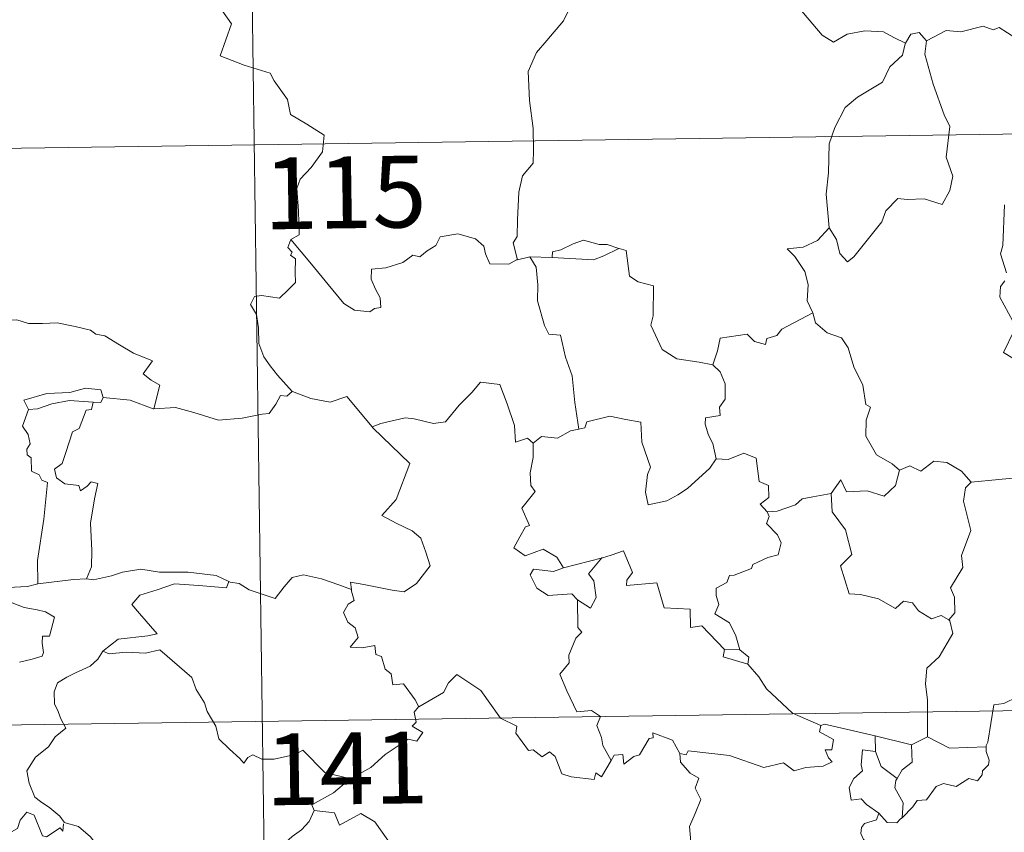
# Model space of a CAD drawing. Units: metres. Extents: x 597033 to 601530, y 687280 to 690313.
# Drawn here: x 597460 to 597563, y 689388 to 689473 of the extents above; entities that cross this region are included whole.
import ezdxf
from ezdxf.enums import TextEntityAlignment as Align

# ---------------------------------------------------------------- set-up
doc = ezdxf.new("R2010")
doc.units = ezdxf.units.M
doc.header["$MEASUREMENT"] = 0
doc.layers.add('Carátula', color=7, linetype='Continuous', lineweight=0)
doc.styles.add('Style-font002', font='font002.shx')

msp = doc.modelspace()

# ---------------------------------------------------------------- linework, layer by layer
at = {"layer": 'Carátula', "color": 7, "linetype": 'Continuous', "lineweight": 0}
for p, q in [((597482.93, 689580.251), (597486.358, 689339.343)), ((597482.93, 689580.251), (597486.358, 689339.343)), ((597308.099, 689457.289), (597837.733, 689464.82)), ((597308.099, 689457.289), (597837.733, 689464.82)), ((597308.955, 689397.061), (597838.586, 689404.596)), ((597308.955, 689397.061), (597838.586, 689404.596))]:
    msp.add_line(p, q, dxfattribs=at)
at = {"layer": 'Carátula', "color": 7, "linetype": 'Continuous', "lineweight": 0, "flags": 128}
for points in [[(597480.098, 689475.578), (597482.271, 689472.461), (597481.098, 689469.11), (597483.619, 689468.115), (597486.317, 689467.294), (597486.726, 689466.485), (597488.122, 689464.539), (597488.435, 689462.961), (597490.155, 689461.974), (597491.969, 689460.829), (597491.776, 689459.078), (597490.597, 689457.446), (597489.452, 689456.227), (597489.12, 689455.234), (597489.262, 689452.898), (597489.337, 689450.405), (597488.494, 689449.907)], [(597480.098, 689475.578), (597482.271, 689472.461), (597481.098, 689469.11), (597483.619, 689468.115), (597486.317, 689467.294), (597486.726, 689466.485), (597488.122, 689464.539), (597488.435, 689462.961), (597490.155, 689461.974), (597491.969, 689460.829), (597491.776, 689459.078), (597490.597, 689457.446), (597489.452, 689456.227), (597489.12, 689455.234), (597489.262, 689452.898), (597489.337, 689450.405), (597488.494, 689449.907)], [(597519.142, 689474.891), (597517.464, 689473.777), (597516.97, 689472.752), (597515.237, 689470.699), (597514.149, 689469.456), (597513.277, 689467.477), (597513.4, 689464.43), (597513.79, 689461.502), (597513.84, 689459.272), (597513.787, 689457.905), (597512.682, 689456.575), (597512.308, 689454.87), (597512.163, 689451.964), (597512.116, 689450.235), (597511.713, 689449.567), (597512.156, 689447.799)], [(597519.142, 689474.891), (597517.464, 689473.777), (597516.97, 689472.752), (597515.237, 689470.699), (597514.149, 689469.456), (597513.277, 689467.477), (597513.4, 689464.43), (597513.79, 689461.502), (597513.84, 689459.272), (597513.787, 689457.905), (597512.682, 689456.575), (597512.308, 689454.87), (597512.163, 689451.964), (597512.116, 689450.235), (597511.713, 689449.567), (597512.156, 689447.799)], [(597552.705, 689470.434), (597551.463, 689471), (597550.398, 689471.619), (597548.452, 689471.724), (597546.581, 689471.373), (597545.159, 689470.535), (597543.986, 689471.274), (597541.065, 689474.717), (597540.97, 689474.759)], [(597552.705, 689470.434), (597551.463, 689471), (597550.398, 689471.619), (597548.452, 689471.724), (597546.581, 689471.373), (597545.159, 689470.535), (597543.986, 689471.274), (597541.065, 689474.717), (597540.97, 689474.759)], [(597565.097, 689470.398), (597562.479, 689472.049), (597561.856, 689471.814), (597560.796, 689472.201), (597558.483, 689471.602), (597556.925, 689471.748), (597554.886, 689470.655)], [(597565.097, 689470.398), (597562.479, 689472.049), (597561.856, 689471.814), (597560.796, 689472.201), (597558.483, 689471.602), (597556.925, 689471.748), (597554.886, 689470.655)], [(597554.886, 689470.655), (597554.119, 689471.556), (597553.262, 689471.372), (597552.705, 689470.434)], [(597554.886, 689470.655), (597554.119, 689471.556), (597553.262, 689471.372), (597552.705, 689470.434)], [(597552.705, 689470.434), (597552.656, 689470.341), (597552.39, 689469.187), (597551.04, 689467.964), (597550.278, 689466.359), (597547.675, 689464.776), (597546.378, 689463.709), (597545.303, 689461.61), (597544.703, 689459.925), (597544.655, 689456.886), (597544.414, 689454.658), (597544.724, 689451.146)], [(597552.705, 689470.434), (597552.656, 689470.341), (597552.39, 689469.187), (597551.04, 689467.964), (597550.278, 689466.359), (597547.675, 689464.776), (597546.378, 689463.709), (597545.303, 689461.61), (597544.703, 689459.925), (597544.655, 689456.886), (597544.414, 689454.658), (597544.724, 689451.146)], [(597554.886, 689470.655), (597554.715, 689469.276), (597555.592, 689466.145), (597556.714, 689462.924), (597557.315, 689461.711), (597556.941, 689458.503), (597557.651, 689456.517), (597557.322, 689455.044), (597556.505, 689453.582), (597554.648, 689454.176), (597552.849, 689454.11), (597551.896, 689454.195), (597550.642, 689452.921), (597550.214, 689451.749), (597548.679, 689449.827), (597547.302, 689448.091), (597546.645, 689447.585), (597545.823, 689448.44), (597545.464, 689449.927), (597544.724, 689451.146)], [(597554.886, 689470.655), (597554.715, 689469.276), (597555.592, 689466.145), (597556.714, 689462.924), (597557.315, 689461.711), (597556.941, 689458.503), (597557.651, 689456.517), (597557.322, 689455.044), (597556.505, 689453.582), (597554.648, 689454.176), (597552.849, 689454.11), (597551.896, 689454.195), (597550.642, 689452.921), (597550.214, 689451.749), (597548.679, 689449.827), (597547.302, 689448.091), (597546.645, 689447.585), (597545.823, 689448.44), (597545.464, 689449.927), (597544.724, 689451.146)], [(597563.251, 689446.437), (597562.627, 689448.417), (597562.851, 689449.28), (597563.036, 689453.527)], [(597563.251, 689446.437), (597562.627, 689448.417), (597562.851, 689449.28), (597563.036, 689453.527)], [(597544.724, 689451.146), (597543.483, 689449.799), (597541.997, 689449.123), (597540.333, 689448.94), (597541.129, 689448.141), (597542.171, 689446.57), (597542.518, 689445.219), (597542.404, 689443.521), (597542.981, 689442.337), (597543.009, 689442.239)], [(597544.724, 689451.146), (597543.483, 689449.799), (597541.997, 689449.123), (597540.333, 689448.94), (597541.129, 689448.141), (597542.171, 689446.57), (597542.518, 689445.219), (597542.404, 689443.521), (597542.981, 689442.337), (597543.009, 689442.239)], [(597512.156, 689447.799), (597512.045, 689447.778), (597511.257, 689447.352), (597509.27, 689447.38), (597508.81, 689448.408), (597508.624, 689449.233), (597507.767, 689449.983), (597505.923, 689450.521), (597504.068, 689450.19), (597503.609, 689449.272), (597502.714, 689448.729), (597501.967, 689448.114), (597501.227, 689448.27), (597500.164, 689447.501), (597498.385, 689446.937), (597496.889, 689446.806), (597496.884, 689445.76), (597497.337, 689444.726), (597497.8, 689443.817), (597497.864, 689442.805), (597497.234, 689442.696), (597496.726, 689442.345), (597495.142, 689442.539), (597494.027, 689443.241), (597492.381, 689445.198), (597490.621, 689447.337), (597488.494, 689449.907)], [(597512.156, 689447.799), (597512.045, 689447.778), (597511.257, 689447.352), (597509.27, 689447.38), (597508.81, 689448.408), (597508.624, 689449.233), (597507.767, 689449.983), (597505.923, 689450.521), (597504.068, 689450.19), (597503.609, 689449.272), (597502.714, 689448.729), (597501.967, 689448.114), (597501.227, 689448.27), (597500.164, 689447.501), (597498.385, 689446.937), (597496.889, 689446.806), (597496.884, 689445.76), (597497.337, 689444.726), (597497.8, 689443.817), (597497.864, 689442.805), (597497.234, 689442.696), (597496.726, 689442.345), (597495.142, 689442.539), (597494.027, 689443.241), (597492.381, 689445.198), (597490.621, 689447.337), (597488.494, 689449.907)], [(597488.494, 689449.907), (597488.166, 689449.09), (597488.609, 689448.582), (597488.426, 689448.262), (597488.979, 689447.882), (597488.945, 689446.477), (597488.974, 689445.405), (597488.205, 689444.666), (597487.293, 689443.801), (597485.429, 689444.051), (597484.689, 689443.942), (597484.26, 689443.114), (597484.877, 689442.075), (597485.105, 689440.702), (597485.136, 689439.052), (597485.652, 689437.655), (597486.331, 689436.729), (597487.092, 689435.734), (597488.628, 689434.031)], [(597488.494, 689449.907), (597488.166, 689449.09), (597488.609, 689448.582), (597488.426, 689448.262), (597488.979, 689447.882), (597488.945, 689446.477), (597488.974, 689445.405), (597488.205, 689444.666), (597487.293, 689443.801), (597485.429, 689444.051), (597484.689, 689443.942), (597484.26, 689443.114), (597484.877, 689442.075), (597485.105, 689440.702), (597485.136, 689439.052), (597485.652, 689437.655), (597486.331, 689436.729), (597487.092, 689435.734), (597488.628, 689434.031)], [(597522.747, 689448.966), (597521.531, 689449.391), (597520.673, 689449.382), (597519.052, 689449.841), (597517.959, 689449.464), (597516.67, 689448.849), (597515.825, 689448.639), (597515.776, 689448.029)], [(597522.747, 689448.966), (597521.531, 689449.391), (597520.673, 689449.382), (597519.052, 689449.841), (597517.959, 689449.464), (597516.67, 689448.849), (597515.825, 689448.639), (597515.776, 689448.029)], [(597513.444, 689448.103), (597512.156, 689447.799)], [(597513.444, 689448.103), (597512.156, 689447.799)], [(597515.776, 689448.029), (597513.444, 689448.103)], [(597513.444, 689448.103), (597514.12, 689447.007), (597514.286, 689445.161), (597514.244, 689443.516), (597514.972, 689440.946), (597515.437, 689440.015), (597516.661, 689439.91), (597517.172, 689437.623), (597517.881, 689435.685), (597518.145, 689432.901), (597518.551, 689430.088)], [(597515.776, 689448.029), (597513.444, 689448.103)], [(597513.444, 689448.103), (597514.12, 689447.007), (597514.286, 689445.161), (597514.244, 689443.516), (597514.972, 689440.946), (597515.437, 689440.015), (597516.661, 689439.91), (597517.172, 689437.623), (597517.881, 689435.685), (597518.145, 689432.901), (597518.551, 689430.088)], [(597515.776, 689448.029), (597520.089, 689447.788), (597521.176, 689448.193), (597522.747, 689448.966)], [(597515.776, 689448.029), (597520.089, 689447.788), (597521.176, 689448.193), (597522.747, 689448.966)], [(597532.565, 689436.824), (597531.135, 689437.092), (597528.81, 689437.431), (597527.283, 689438.417), (597526.071, 689440.962), (597526.345, 689441.93), (597526.347, 689445.079), (597524.757, 689445.48), (597523.842, 689446.069), (597523.512, 689448.765), (597522.765, 689448.958), (597522.747, 689448.966)], [(597532.565, 689436.824), (597531.135, 689437.092), (597528.81, 689437.431), (597527.283, 689438.417), (597526.071, 689440.962), (597526.345, 689441.93), (597526.347, 689445.079), (597524.757, 689445.48), (597523.842, 689446.069), (597523.512, 689448.765), (597522.765, 689448.958), (597522.747, 689448.966)], [(597563.905, 689441.37), (597562.561, 689443.897), (597562.623, 689445.002), (597563.061, 689445.599)], [(597563.905, 689441.37), (597562.561, 689443.897), (597562.623, 689445.002), (597563.061, 689445.599)], [(597543.009, 689442.239), (597539.758, 689440.545), (597539.25, 689439.888), (597538.202, 689439.575), (597538.061, 689438.927), (597536.932, 689439.262), (597536.163, 689440.03), (597533.343, 689439.617), (597533.046, 689438.287), (597532.565, 689436.824)], [(597543.009, 689442.239), (597539.758, 689440.545), (597539.25, 689439.888), (597538.202, 689439.575), (597538.061, 689438.927), (597536.932, 689439.262), (597536.163, 689440.03), (597533.343, 689439.617), (597533.046, 689438.287), (597532.565, 689436.824)], [(597543.009, 689442.239), (597543.291, 689441.203), (597544.494, 689440.162), (597545.994, 689439.637), (597546.717, 689438.59), (597547.307, 689436.614), (597548.236, 689434.699), (597548.555, 689432.659), (597549.049, 689432.4), (597548.572, 689431.047), (597548.56, 689429.375), (597549.66, 689427.428), (597551.294, 689426.467), (597552.067, 689425.822)], [(597543.009, 689442.239), (597543.291, 689441.203), (597544.494, 689440.162), (597545.994, 689439.637), (597546.717, 689438.59), (597547.307, 689436.614), (597548.236, 689434.699), (597548.555, 689432.659), (597549.049, 689432.4), (597548.572, 689431.047), (597548.56, 689429.375), (597549.66, 689427.428), (597551.294, 689426.467), (597552.067, 689425.822)], [(597457.012, 689441), (597458.115, 689441.5), (597459.861, 689441.517), (597461.072, 689441.128), (597462.542, 689441.147), (597464.067, 689441.199), (597465.941, 689440.819), (597467.562, 689440.448), (597468.091, 689440.024), (597469.033, 689439.851), (597470.574, 689438.925), (597472.045, 689438.024), (597474.011, 689437.23), (597473.056, 689435.862), (597473.902, 689435.21), (597474.801, 689434.691), (597474.156, 689432.235)], [(597457.012, 689441), (597458.115, 689441.5), (597459.861, 689441.517), (597461.072, 689441.128), (597462.542, 689441.147), (597464.067, 689441.199), (597465.941, 689440.819), (597467.562, 689440.448), (597468.091, 689440.024), (597469.033, 689439.851), (597470.574, 689438.925), (597472.045, 689438.024), (597474.011, 689437.23), (597473.056, 689435.862), (597473.902, 689435.21), (597474.801, 689434.691), (597474.156, 689432.235)], [(597563.916, 689437.526), (597562.929, 689438.12), (597563.998, 689440.349)], [(597563.916, 689437.526), (597562.929, 689438.12), (597563.998, 689440.349)], [(597532.565, 689436.824), (597533.331, 689436.089), (597533.863, 689434.818), (597533.866, 689433.218), (597533.258, 689432.402), (597533.332, 689431.529), (597531.785, 689431.271), (597531.749, 689430.612), (597532.099, 689429.477), (597532.573, 689428.611), (597532.908, 689426.99)], [(597532.565, 689436.824), (597533.331, 689436.089), (597533.863, 689434.818), (597533.866, 689433.218), (597533.258, 689432.402), (597533.332, 689431.529), (597531.785, 689431.271), (597531.749, 689430.612), (597532.099, 689429.477), (597532.573, 689428.611), (597532.908, 689426.99)], [(597497.057, 689430.235), (597496.963, 689430.329), (597497.872, 689430.682), (597500.418, 689431.291), (597501.358, 689431.184), (597503.373, 689430.684), (597504.642, 689430.869), (597506.062, 689432.599), (597507.377, 689433.916), (597508.274, 689435.009), (597510.296, 689434.757), (597511.071, 689432.738), (597511.839, 689430.475), (597511.932, 689428.726), (597513.204, 689429.15), (597513.809, 689428.645)], [(597497.057, 689430.235), (597496.963, 689430.329), (597497.872, 689430.682), (597500.418, 689431.291), (597501.358, 689431.184), (597503.373, 689430.684), (597504.642, 689430.869), (597506.062, 689432.599), (597507.377, 689433.916), (597508.274, 689435.009), (597510.296, 689434.757), (597511.071, 689432.738), (597511.839, 689430.475), (597511.932, 689428.726), (597513.204, 689429.15), (597513.809, 689428.645)], [(597468.867, 689433.414), (597468.625, 689434.205), (597467.027, 689434.382), (597465.397, 689433.941), (597462.978, 689433.814), (597460.594, 689433.123), (597461.08, 689432.157)], [(597468.867, 689433.414), (597468.625, 689434.205), (597467.027, 689434.382), (597465.397, 689433.941), (597462.978, 689433.814), (597460.594, 689433.123), (597461.08, 689432.157)], [(597488.628, 689434.031), (597488.061, 689433.551), (597487.414, 689433.612), (597486.924, 689432.715), (597486.198, 689431.724), (597485.495, 689431.656), (597483.385, 689431.25), (597480.913, 689431.053), (597478.346, 689431.851), (597476.43, 689432.37), (597474.156, 689432.235)], [(597488.628, 689434.031), (597488.061, 689433.551), (597487.414, 689433.612), (597486.924, 689432.715), (597486.198, 689431.724), (597485.495, 689431.656), (597483.385, 689431.25), (597480.913, 689431.053), (597478.346, 689431.851), (597476.43, 689432.37), (597474.156, 689432.235)], [(597488.628, 689434.031), (597488.642, 689434.019), (597490.552, 689433.316), (597492.582, 689432.909), (597494.31, 689433.494), (597496.963, 689430.329)], [(597488.628, 689434.031), (597488.642, 689434.019), (597490.552, 689433.316), (597492.582, 689432.909), (597494.31, 689433.494), (597496.963, 689430.329)], [(597461.08, 689432.157), (597462.003, 689432.214), (597463.526, 689432.728), (597465.343, 689433.086), (597467.818, 689432.913)], [(597461.08, 689432.157), (597462.003, 689432.214), (597463.526, 689432.728), (597465.343, 689433.086), (597467.818, 689432.913)], [(597467.818, 689432.913), (597467.641, 689432.137), (597467.085, 689432.081), (597466.366, 689430.176), (597465.68, 689429.808), (597464.96, 689427.654), (597464.573, 689426.498), (597463.791, 689425.925), (597463.983, 689425.028), (597464.881, 689424.383), (597466.345, 689424.199), (597466.509, 689423.672), (597467.214, 689424.132), (597467.614, 689424.611), (597468.312, 689424.425), (597467.953, 689422.828), (597467.549, 689420.294), (597467.702, 689417.412), (597467.64, 689415.711), (597467.128, 689414.464)], [(597467.818, 689432.913), (597467.641, 689432.137), (597467.085, 689432.081), (597466.366, 689430.176), (597465.68, 689429.808), (597464.96, 689427.654), (597464.573, 689426.498), (597463.791, 689425.925), (597463.983, 689425.028), (597464.881, 689424.383), (597466.345, 689424.199), (597466.509, 689423.672), (597467.214, 689424.132), (597467.614, 689424.611), (597468.312, 689424.425), (597467.953, 689422.828), (597467.549, 689420.294), (597467.702, 689417.412), (597467.64, 689415.711), (597467.128, 689414.464)], [(597468.867, 689433.414), (597468.644, 689432.871), (597467.818, 689432.913)], [(597468.867, 689433.414), (597468.644, 689432.871), (597467.818, 689432.913)], [(597474.156, 689432.235), (597474.106, 689432.229), (597471.687, 689433.122), (597468.867, 689433.414)], [(597474.156, 689432.235), (597474.106, 689432.229), (597471.687, 689433.122), (597468.867, 689433.414)], [(597461.08, 689432.157), (597460.441, 689430.402), (597461.029, 689429.536), (597461.231, 689428.561), (597460.881, 689428.012), (597460.941, 689427.409), (597461.358, 689427.093), (597461.392, 689425.695), (597462.201, 689425.323), (597462.461, 689424.77), (597463.058, 689424.539), (597462.663, 689420.713), (597462.01, 689416.365), (597462.039, 689413.923)], [(597461.08, 689432.157), (597460.441, 689430.402), (597461.029, 689429.536), (597461.231, 689428.561), (597460.881, 689428.012), (597460.941, 689427.409), (597461.358, 689427.093), (597461.392, 689425.695), (597462.201, 689425.323), (597462.461, 689424.77), (597463.058, 689424.539), (597462.663, 689420.713), (597462.01, 689416.365), (597462.039, 689413.923)], [(597532.908, 689426.99), (597532.236, 689426.012), (597529.906, 689423.897), (597528.899, 689423.245), (597527.75, 689422.624), (597525.79, 689422.176), (597525.517, 689423.525), (597525.735, 689425.36), (597526.06, 689426.135), (597525.135, 689428.738), (597525.049, 689430.829), (597523.463, 689431.102), (597521.806, 689431.461), (597519.406, 689430.872), (597519.199, 689430.235), (597518.551, 689430.088)], [(597532.908, 689426.99), (597532.236, 689426.012), (597529.906, 689423.897), (597528.899, 689423.245), (597527.75, 689422.624), (597525.79, 689422.176), (597525.517, 689423.525), (597525.735, 689425.36), (597526.06, 689426.135), (597525.135, 689428.738), (597525.049, 689430.829), (597523.463, 689431.102), (597521.806, 689431.461), (597519.406, 689430.872), (597519.199, 689430.235), (597518.551, 689430.088)], [(597494.799, 689413.347), (597494.723, 689414.13), (597496.109, 689413.874), (597499.046, 689413.293), (597500.304, 689413.113), (597501.6, 689413.99), (597503.038, 689415.808), (597502.588, 689417.244), (597502.071, 689418.713), (597501.144, 689419.492), (597499.486, 689420.282), (597497.995, 689421.071), (597499.486, 689422.736), (597500.908, 689426.527), (597497.057, 689430.235)], [(597494.799, 689413.347), (597494.723, 689414.13), (597496.109, 689413.874), (597499.046, 689413.293), (597500.304, 689413.113), (597501.6, 689413.99), (597503.038, 689415.808), (597502.588, 689417.244), (597502.071, 689418.713), (597501.144, 689419.492), (597499.486, 689420.282), (597497.995, 689421.071), (597499.486, 689422.736), (597500.908, 689426.527), (597497.057, 689430.235)], [(597518.551, 689430.088), (597517.703, 689429.914), (597516.346, 689429.149), (597514.677, 689429.325), (597513.809, 689428.645)], [(597518.551, 689430.088), (597517.703, 689429.914), (597516.346, 689429.149), (597514.677, 689429.325), (597513.809, 689428.645)], [(597513.809, 689428.645), (597513.808, 689427.133), (597513.479, 689425.53), (597513.562, 689424.225), (597513.985, 689423.569), (597512.622, 689421.841), (597513.402, 689420.018), (597513.001, 689419.894), (597512.394, 689418.834), (597511.764, 689417.706), (597512.957, 689416.849), (597514.833, 689417.562), (597516.252, 689416.74), (597516.947, 689415.608)], [(597513.809, 689428.645), (597513.808, 689427.133), (597513.479, 689425.53), (597513.562, 689424.225), (597513.985, 689423.569), (597512.622, 689421.841), (597513.402, 689420.018), (597513.001, 689419.894), (597512.394, 689418.834), (597511.764, 689417.706), (597512.957, 689416.849), (597514.833, 689417.562), (597516.252, 689416.74), (597516.947, 689415.608)], [(597532.908, 689426.99), (597532.913, 689426.982), (597534.181, 689426.93), (597535.79, 689427.585), (597537.104, 689427.052), (597537.403, 689424.618), (597538.36, 689424.217), (597538.412, 689422.954), (597537.51, 689422.271), (597538.236, 689421.455)], [(597532.908, 689426.99), (597532.913, 689426.982), (597534.181, 689426.93), (597535.79, 689427.585), (597537.104, 689427.052), (597537.403, 689424.618), (597538.36, 689424.217), (597538.412, 689422.954), (597537.51, 689422.271), (597538.236, 689421.455)], [(597552.067, 689425.822), (597553.127, 689426.265), (597554.275, 689425.698), (597555.65, 689426.753), (597557.02, 689426.603), (597558.545, 689425.702), (597559.548, 689424.565)], [(597552.067, 689425.822), (597553.127, 689426.265), (597554.275, 689425.698), (597555.65, 689426.753), (597557.02, 689426.603), (597558.545, 689425.702), (597559.548, 689424.565)], [(597544.913, 689423.392), (597545.945, 689424.805), (597546.537, 689423.563), (597548.677, 689423.672), (597550.447, 689423.113), (597551.638, 689424.2), (597552.067, 689425.822)], [(597544.913, 689423.392), (597545.945, 689424.805), (597546.537, 689423.563), (597548.677, 689423.672), (597550.447, 689423.113), (597551.638, 689424.2), (597552.067, 689425.822)], [(597559.548, 689424.565), (597558.946, 689423.98), (597558.758, 689422.563), (597559.529, 689419.528), (597558.543, 689416.889), (597558.67, 689415.641), (597557.406, 689413.535), (597557.824, 689412.547), (597557.855, 689410.917), (597557.204, 689410.162)], [(597559.548, 689424.565), (597558.946, 689423.98), (597558.758, 689422.563), (597559.529, 689419.528), (597558.543, 689416.889), (597558.67, 689415.641), (597557.406, 689413.535), (597557.824, 689412.547), (597557.855, 689410.917), (597557.204, 689410.162)], [(597559.548, 689424.565), (597565.319, 689425.105)], [(597559.548, 689424.565), (597565.319, 689425.105)], [(597544.913, 689423.392), (597543.008, 689423.015), (597541.879, 689422.813), (597541.212, 689422.178), (597539.27, 689421.548), (597538.236, 689421.455)], [(597544.913, 689423.392), (597543.008, 689423.015), (597541.879, 689422.813), (597541.212, 689422.178), (597539.27, 689421.548), (597538.236, 689421.455)], [(597557.204, 689410.162), (597556.401, 689410.644), (597555.408, 689410.274), (597554.064, 689411.133), (597553.416, 689411.97), (597552.478, 689412.123), (597551.643, 689411.357), (597549.864, 689412.356), (597547.971, 689412.825), (597546.788, 689412.88), (597545.913, 689415.822), (597547.082, 689416.989), (597546.421, 689419.591), (597545.026, 689421.466), (597544.913, 689423.392)], [(597557.204, 689410.162), (597556.401, 689410.644), (597555.408, 689410.274), (597554.064, 689411.133), (597553.416, 689411.97), (597552.478, 689412.123), (597551.643, 689411.357), (597549.864, 689412.356), (597547.971, 689412.825), (597546.788, 689412.88), (597545.913, 689415.822), (597547.082, 689416.989), (597546.421, 689419.591), (597545.026, 689421.466), (597544.913, 689423.392)], [(597538.236, 689421.455), (597538.456, 689420.978), (597538.181, 689420.256), (597539.322, 689419.07), (597539.704, 689418.23), (597539.393, 689416.975), (597538.323, 689416.704), (597536.742, 689415.955), (597536.588, 689415.527), (597534.805, 689414.852), (597534.29, 689414.81), (597534.008, 689414.082), (597532.9, 689413.503), (597532.907, 689412.729), (597533.205, 689411.771), (597532.77, 689410.812), (597534.31, 689409.862), (597534.963, 689408.515), (597535.384, 689407.049)], [(597538.236, 689421.455), (597538.456, 689420.978), (597538.181, 689420.256), (597539.322, 689419.07), (597539.704, 689418.23), (597539.393, 689416.975), (597538.323, 689416.704), (597536.742, 689415.955), (597536.588, 689415.527), (597534.805, 689414.852), (597534.29, 689414.81), (597534.008, 689414.082), (597532.9, 689413.503), (597532.907, 689412.729), (597533.205, 689411.771), (597532.77, 689410.812), (597534.31, 689409.862), (597534.963, 689408.515), (597535.384, 689407.049)], [(597533.781, 689407.088), (597531.418, 689409.551), (597530.229, 689409.382), (597530.205, 689411.308), (597527.493, 689411.415), (597526.698, 689414.056), (597523.546, 689413.758), (597523.569, 689414.334), (597524.162, 689415.11), (597523.222, 689417.393), (597521.926, 689416.939), (597521.02, 689416.666)], [(597533.781, 689407.088), (597531.418, 689409.551), (597530.229, 689409.382), (597530.205, 689411.308), (597527.493, 689411.415), (597526.698, 689414.056), (597523.546, 689413.758), (597523.569, 689414.334), (597524.162, 689415.11), (597523.222, 689417.393), (597521.926, 689416.939), (597521.02, 689416.666)], [(597462.039, 689413.923), (597460.982, 689413.676), (597458.926, 689413.559), (597456.372, 689413.823), (597454.214, 689414.392), (597452.198, 689415.043), (597451.048, 689415.209), (597449.631, 689416.069), (597448.934, 689416.299)], [(597462.039, 689413.923), (597460.982, 689413.676), (597458.926, 689413.559), (597456.372, 689413.823), (597454.214, 689414.392), (597452.198, 689415.043), (597451.048, 689415.209), (597449.631, 689416.069), (597448.934, 689416.299)], [(597516.947, 689415.608), (597521.02, 689416.666), (597520.974, 689416.643)], [(597516.947, 689415.608), (597521.02, 689416.666), (597520.974, 689416.643)], [(597521.02, 689416.666), (597520.974, 689416.643), (597519.59, 689414.991), (597520.138, 689414.245), (597520.357, 689412.514), (597519.787, 689411.398), (597518.41, 689412.276)], [(597521.02, 689416.666), (597520.974, 689416.643), (597519.59, 689414.991), (597520.138, 689414.245), (597520.357, 689412.514), (597519.787, 689411.398), (597518.41, 689412.276)], [(597467.128, 689414.464), (597467.851, 689414.36), (597469.76, 689414.765), (597470.875, 689415.147), (597472.81, 689415.48), (597474.755, 689415.166), (597477.743, 689415.151), (597480.662, 689414.808), (597482.011, 689414.175)], [(597467.128, 689414.464), (597467.851, 689414.36), (597469.76, 689414.765), (597470.875, 689415.147), (597472.81, 689415.48), (597474.755, 689415.166), (597477.743, 689415.151), (597480.662, 689414.808), (597482.011, 689414.175)], [(597516.947, 689415.608), (597515.902, 689415.211), (597513.84, 689415.486), (597513.495, 689414.889), (597514.174, 689413.498), (597515.365, 689412.735), (597517.837, 689412.894), (597518.41, 689412.276)], [(597516.947, 689415.608), (597515.902, 689415.211), (597513.84, 689415.486), (597513.495, 689414.889), (597514.174, 689413.498), (597515.365, 689412.735), (597517.837, 689412.894), (597518.41, 689412.276)], [(597462.039, 689413.923), (597465.767, 689414.396), (597467.128, 689414.464)], [(597462.039, 689413.923), (597465.767, 689414.396), (597467.128, 689414.464)], [(597482.011, 689414.175), (597481.749, 689413.529), (597478.881, 689413.783), (597476.314, 689413.928), (597474.529, 689413.315), (597472.711, 689412.755), (597471.883, 689411.781), (597472.684, 689410.852), (597474.52, 689408.714), (597473.531, 689408.498), (597470.43, 689408.176), (597468.836, 689406.901)], [(597482.011, 689414.175), (597481.749, 689413.529), (597478.881, 689413.783), (597476.314, 689413.928), (597474.529, 689413.315), (597472.711, 689412.755), (597471.883, 689411.781), (597472.684, 689410.852), (597474.52, 689408.714), (597473.531, 689408.498), (597470.43, 689408.176), (597468.836, 689406.901)], [(597482.011, 689414.175), (597482.138, 689414.119), (597483.066, 689413.982), (597484.13, 689413.317), (597486.855, 689412.392), (597487.78, 689413.643), (597488.6, 689414.605), (597489.802, 689414.884), (597491.68, 689414.479), (597493.499, 689413.846), (597494.799, 689413.347)], [(597482.011, 689414.175), (597482.138, 689414.119), (597483.066, 689413.982), (597484.13, 689413.317), (597486.855, 689412.392), (597487.78, 689413.643), (597488.6, 689414.605), (597489.802, 689414.884), (597491.68, 689414.479), (597493.499, 689413.846), (597494.799, 689413.347)], [(597501.835, 689401.094), (597501.465, 689401.83), (597500.239, 689403.479), (597499.122, 689403.405), (597498.956, 689404.521), (597498.345, 689405.04), (597497.944, 689406.341), (597497.347, 689406.554), (597497.268, 689407.513), (597495.925, 689407.248), (597494.67, 689407.32), (597495.496, 689408.338), (597495.187, 689409.36), (597494.439, 689409.943), (597493.969, 689410.941), (597494.464, 689411.824), (597495.085, 689412.207), (597494.813, 689413.175), (597494.799, 689413.347)], [(597501.835, 689401.094), (597501.465, 689401.83), (597500.239, 689403.479), (597499.122, 689403.405), (597498.956, 689404.521), (597498.345, 689405.04), (597497.944, 689406.341), (597497.347, 689406.554), (597497.268, 689407.513), (597495.925, 689407.248), (597494.67, 689407.32), (597495.496, 689408.338), (597495.187, 689409.36), (597494.439, 689409.943), (597493.969, 689410.941), (597494.464, 689411.824), (597495.085, 689412.207), (597494.813, 689413.175), (597494.799, 689413.347)], [(597518.41, 689412.276), (597518.442, 689409.361), (597518.872, 689408.897), (597518.255, 689408.28), (597517.516, 689406.491), (597517.546, 689405.699), (597516.584, 689404.504), (597517.301, 689402.776), (597518.345, 689400.564), (597519.875, 689400.72), (597520.826, 689400.066), (597520.459, 689399.124), (597520.917, 689397.873), (597521.075, 689397.039), (597521.937, 689395.491)], [(597518.41, 689412.276), (597518.442, 689409.361), (597518.872, 689408.897), (597518.255, 689408.28), (597517.516, 689406.491), (597517.546, 689405.699), (597516.584, 689404.504), (597517.301, 689402.776), (597518.345, 689400.564), (597519.875, 689400.72), (597520.826, 689400.066), (597520.459, 689399.124), (597520.917, 689397.873), (597521.075, 689397.039), (597521.937, 689395.491)], [(597459.359, 689411.963), (597460.63, 689411.473), (597461.988, 689411.208), (597462.832, 689411.03), (597463.774, 689410.467), (597463.281, 689408.464), (597462.531, 689408.462), (597462.495, 689407.733), (597462.635, 689406.759), (597462.506, 689406.377), (597461.47, 689406.084), (597460.125, 689405.741)], [(597459.359, 689411.963), (597460.63, 689411.473), (597461.988, 689411.208), (597462.832, 689411.03), (597463.774, 689410.467), (597463.281, 689408.464), (597462.531, 689408.462), (597462.495, 689407.733), (597462.635, 689406.759), (597462.506, 689406.377), (597461.47, 689406.084), (597460.125, 689405.741)], [(597554.987, 689397.965), (597554.985, 689401.795), (597554.771, 689403.492), (597554.932, 689405.127), (597556.205, 689406.301), (597557.648, 689408.766), (597557.325, 689410.089), (597557.204, 689410.162)], [(597554.987, 689397.965), (597554.985, 689401.795), (597554.771, 689403.492), (597554.932, 689405.127), (597556.205, 689406.301), (597557.648, 689408.766), (597557.325, 689410.089), (597557.204, 689410.162)], [(597580.152, 689409.38), (597578.373, 689408.825), (597573.42, 689407.624), (597571.856, 689407.472), (597570.521, 689407.275), (597569.703, 689406.521), (597567.975, 689406.487), (597567.458, 689404.207), (597566.274, 689403.924), (597565.831, 689402.82), (597562.971, 689401.441), (597561.915, 689401.286), (597561.298, 689397.383), (597561.099, 689397.034), (597561.109, 689396.908)], [(597580.152, 689409.38), (597578.373, 689408.825), (597573.42, 689407.624), (597571.856, 689407.472), (597570.521, 689407.275), (597569.703, 689406.521), (597567.975, 689406.487), (597567.458, 689404.207), (597566.274, 689403.924), (597565.831, 689402.82), (597562.971, 689401.441), (597561.915, 689401.286), (597561.298, 689397.383), (597561.099, 689397.034), (597561.109, 689396.908)], [(597468.836, 689406.901), (597469.483, 689406.642), (597471.277, 689406.798), (597473.289, 689406.702), (597474.8, 689407.038), (597478.118, 689404.143), (597478.596, 689402.893), (597479.457, 689401.512), (597479.726, 689400.597), (597480.632, 689399.06), (597480.945, 689397.742), (597482.054, 689396.672), (597483.148, 689395.689), (597483.579, 689395.219), (597483.989, 689395.813), (597484.511, 689396.073), (597485.461, 689395.634), (597486.722, 689395.62), (597487.8, 689395.86), (597488.933, 689396.124), (597489.739, 689396.559), (597492.012, 689394.213), (597494.718, 689393.558)], [(597468.836, 689406.901), (597469.483, 689406.642), (597471.277, 689406.798), (597473.289, 689406.702), (597474.8, 689407.038), (597478.118, 689404.143), (597478.596, 689402.893), (597479.457, 689401.512), (597479.726, 689400.597), (597480.632, 689399.06), (597480.945, 689397.742), (597482.054, 689396.672), (597483.148, 689395.689), (597483.579, 689395.219), (597483.989, 689395.813), (597484.511, 689396.073), (597485.461, 689395.634), (597486.722, 689395.62), (597487.8, 689395.86), (597488.933, 689396.124), (597489.739, 689396.559), (597492.012, 689394.213), (597494.718, 689393.558)], [(597533.781, 689407.088), (597533.64, 689406.322), (597536.226, 689405.543)], [(597533.781, 689407.088), (597533.64, 689406.322), (597536.226, 689405.543)], [(597535.384, 689407.049), (597533.781, 689407.088)], [(597535.384, 689407.049), (597533.781, 689407.088)], [(597535.384, 689407.049), (597536.333, 689406.287), (597536.226, 689405.543)], [(597535.384, 689407.049), (597536.333, 689406.287), (597536.226, 689405.543)], [(597468.836, 689406.901), (597468.311, 689406.066), (597467.5, 689405.332), (597465.991, 689404.652), (597465.09, 689404.196), (597464.088, 689403.581), (597463.754, 689402.65), (597463.791, 689401.415), (597464.177, 689400.59), (597464.462, 689399.824), (597464.983, 689398.865), (597463.872, 689397.964), (597463.169, 689396.919), (597461.788, 689395.828), (597460.882, 689394.403), (597461.133, 689393.118), (597461.725, 689391.666), (597462.324, 689391.203), (597463.292, 689390.549), (597464.352, 689389.658), (597464.785, 689389.038)], [(597468.836, 689406.901), (597468.311, 689406.066), (597467.5, 689405.332), (597465.991, 689404.652), (597465.09, 689404.196), (597464.088, 689403.581), (597463.754, 689402.65), (597463.791, 689401.415), (597464.177, 689400.59), (597464.462, 689399.824), (597464.983, 689398.865), (597463.872, 689397.964), (597463.169, 689396.919), (597461.788, 689395.828), (597460.882, 689394.403), (597461.133, 689393.118), (597461.725, 689391.666), (597462.324, 689391.203), (597463.292, 689390.549), (597464.352, 689389.658), (597464.785, 689389.038)], [(597536.226, 689405.543), (597537.37, 689404.239), (597538.176, 689402.979), (597540.875, 689400.445), (597543.844, 689399.133)], [(597536.226, 689405.543), (597537.37, 689404.239), (597538.176, 689402.979), (597540.875, 689400.445), (597543.844, 689399.133)], [(597521.937, 689395.491), (597520.927, 689393.786), (597520.329, 689394.192), (597520.171, 689393.498), (597517.765, 689393.761), (597516.793, 689394.088), (597516.105, 689395.896), (597515.494, 689396.385), (597514.727, 689395.856), (597513.777, 689396.585), (597513.306, 689396.528), (597511.99, 689398.328), (597512.083, 689399.071), (597510.389, 689399.911), (597508.33, 689402.786), (597505.806, 689404.464), (597504.954, 689403.602), (597504.438, 689402.589), (597501.835, 689401.094)], [(597521.937, 689395.491), (597520.927, 689393.786), (597520.329, 689394.192), (597520.171, 689393.498), (597517.765, 689393.761), (597516.793, 689394.088), (597516.105, 689395.896), (597515.494, 689396.385), (597514.727, 689395.856), (597513.777, 689396.585), (597513.306, 689396.528), (597511.99, 689398.328), (597512.083, 689399.071), (597510.389, 689399.911), (597508.33, 689402.786), (597505.806, 689404.464), (597504.954, 689403.602), (597504.438, 689402.589), (597501.835, 689401.094)], [(597501.835, 689401.094), (597501.818, 689401.083), (597501.363, 689400.527), (597501.56, 689399.486), (597501.152, 689399.062), (597502.26, 689398.411), (597501.651, 689397.503), (597500.751, 689397.726), (597498.336, 689396.097), (597496.817, 689394.766), (597494.718, 689393.558)], [(597501.835, 689401.094), (597501.818, 689401.083), (597501.363, 689400.527), (597501.56, 689399.486), (597501.152, 689399.062), (597502.26, 689398.411), (597501.651, 689397.503), (597500.751, 689397.726), (597498.336, 689396.097), (597496.817, 689394.766), (597494.718, 689393.558)], [(597543.844, 689399.133), (597543.701, 689398.473), (597545.161, 689397.665), (597544.982, 689396.597), (597544.302, 689396.589), (597544.634, 689395.768), (597545.041, 689395.359), (597544.076, 689394.886), (597542.28, 689394.754), (597541.065, 689394.391), (597539.947, 689395.243), (597537.877, 689394.765), (597534.315, 689396.003), (597530, 689396.48), (597529.768, 689396.06), (597529.103, 689396.223)], [(597543.844, 689399.133), (597543.701, 689398.473), (597545.161, 689397.665), (597544.982, 689396.597), (597544.302, 689396.589), (597544.634, 689395.768), (597545.041, 689395.359), (597544.076, 689394.886), (597542.28, 689394.754), (597541.065, 689394.391), (597539.947, 689395.243), (597537.877, 689394.765), (597534.315, 689396.003), (597530, 689396.48), (597529.768, 689396.06), (597529.103, 689396.223)], [(597543.844, 689399.133), (597544.236, 689399.282), (597549.525, 689398.057)], [(597543.844, 689399.133), (597544.236, 689399.282), (597549.525, 689398.057)], [(597521.937, 689395.491), (597522.245, 689396.037), (597523.15, 689396.114), (597523.273, 689395.1), (597524.304, 689395.885), (597524.901, 689396.087), (597525.897, 689397.767), (597526.316, 689397.853), (597526.31, 689398.383), (597528.344, 689397.6), (597529.103, 689396.223)], [(597521.937, 689395.491), (597522.245, 689396.037), (597523.15, 689396.114), (597523.273, 689395.1), (597524.304, 689395.885), (597524.901, 689396.087), (597525.897, 689397.767), (597526.316, 689397.853), (597526.31, 689398.383), (597528.344, 689397.6), (597529.103, 689396.223)], [(597549.548, 689396.44), (597549.525, 689398.057)], [(597549.525, 689398.057), (597553.333, 689397.121)], [(597549.548, 689396.44), (597549.525, 689398.057)], [(597549.525, 689398.057), (597553.333, 689397.121)], [(597554.987, 689397.965), (597553.333, 689397.121)], [(597554.987, 689397.965), (597553.333, 689397.121)], [(597561.109, 689396.908), (597557.287, 689396.762), (597554.987, 689397.965)], [(597561.109, 689396.908), (597557.287, 689396.762), (597554.987, 689397.965)], [(597553.333, 689397.121), (597553.371, 689395.304), (597552.356, 689394.523), (597551.813, 689393.599)], [(597553.333, 689397.121), (597553.371, 689395.304), (597552.356, 689394.523), (597551.813, 689393.599)], [(597561.109, 689396.908), (597561.128, 689396.408), (597561.433, 689395.506), (597561.372, 689395.025), (597560.736, 689394.41), (597560.689, 689393.982), (597560.207, 689393.361), (597559.296, 689393.618), (597557.984, 689392.759), (597556.643, 689393.092), (597555.877, 689392.779), (597554.877, 689391.357), (597553.92, 689391.309), (597553.438, 689390.626), (597552.329, 689389.508)], [(597561.109, 689396.908), (597561.128, 689396.408), (597561.433, 689395.506), (597561.372, 689395.025), (597560.736, 689394.41), (597560.689, 689393.982), (597560.207, 689393.361), (597559.296, 689393.618), (597557.984, 689392.759), (597556.643, 689393.092), (597555.877, 689392.779), (597554.877, 689391.357), (597553.92, 689391.309), (597553.438, 689390.626), (597552.329, 689389.508)], [(597529.103, 689396.223), (597529.198, 689395.312), (597530.195, 689394.168), (597531.114, 689393.641), (597530.703, 689392.589), (597531.32, 689391.42), (597530.711, 689389.939), (597530.108, 689388.58), (597530.269, 689386.982)], [(597529.103, 689396.223), (597529.198, 689395.312), (597530.195, 689394.168), (597531.114, 689393.641), (597530.703, 689392.589), (597531.32, 689391.42), (597530.711, 689389.939), (597530.108, 689388.58), (597530.269, 689386.982)], [(597549.916, 689389.976), (597548.61, 689390.872), (597548.055, 689391.494), (597547.005, 689391.343), (597546.804, 689392.67), (597547.29, 689393.617), (597548.184, 689394.388), (597548.052, 689395.046), (597548.192, 689396.588), (597549.548, 689396.44)], [(597549.916, 689389.976), (597548.61, 689390.872), (597548.055, 689391.494), (597547.005, 689391.343), (597546.804, 689392.67), (597547.29, 689393.617), (597548.184, 689394.388), (597548.052, 689395.046), (597548.192, 689396.588), (597549.548, 689396.44)], [(597549.548, 689396.44), (597550.163, 689394.864), (597551.813, 689393.599)], [(597549.548, 689396.44), (597550.163, 689394.864), (597551.813, 689393.599)], [(597494.718, 689393.558), (597494.51, 689393.441), (597492.939, 689392.094), (597490.674, 689390.86), (597490.931, 689390.242)], [(597494.718, 689393.558), (597494.51, 689393.441), (597492.939, 689392.094), (597490.674, 689390.86), (597490.931, 689390.242)], [(597551.813, 689393.599), (597551.676, 689393.383), (597551.573, 689392.614), (597552.429, 689391.06), (597552.329, 689389.508)], [(597551.813, 689393.599), (597551.676, 689393.383), (597551.573, 689392.614), (597552.429, 689391.06), (597552.329, 689389.508)], [(597464.74, 689388.855), (597464.657, 689388.096), (597464.39, 689388.438), (597462.955, 689387.497), (597462.521, 689387.605), (597461.676, 689389.778), (597460.904, 689390.071), (597460.189, 689389.264), (597459.916, 689388.366), (597458.987, 689387.867), (597458.274, 689388.247), (597457.558, 689388.087), (597456.464, 689389.355), (597454.753, 689390.417), (597454.017, 689389.669), (597452.273, 689388.006), (597450.753, 689387.108), (597450.708, 689386.053)], [(597464.74, 689388.855), (597464.657, 689388.096), (597464.39, 689388.438), (597462.955, 689387.497), (597462.521, 689387.605), (597461.676, 689389.778), (597460.904, 689390.071), (597460.189, 689389.264), (597459.916, 689388.366), (597458.987, 689387.867), (597458.274, 689388.247), (597457.558, 689388.087), (597456.464, 689389.355), (597454.753, 689390.417), (597454.017, 689389.669), (597452.273, 689388.006), (597450.753, 689387.108), (597450.708, 689386.053)], [(597490.931, 689390.242), (597490.383, 689389.116), (597489.597, 689388.228), (597488.623, 689387.554), (597487.173, 689386.27), (597487.39, 689385.349)], [(597490.931, 689390.242), (597490.383, 689389.116), (597489.597, 689388.228), (597488.623, 689387.554), (597487.173, 689386.27), (597487.39, 689385.349)], [(597490.931, 689390.242), (597493.044, 689390), (597493.558, 689388.731), (597495.781, 689389.954), (597497.252, 689389.083), (597498.607, 689387.144), (597499.112, 689385.991), (597500.418, 689385.584), (597503.161, 689385.387), (597506.866, 689385.6), (597506.396, 689384.915), (597506.417, 689382.627), (597507.124, 689381.845), (597509.196, 689381.53), (597511.048, 689380.589)], [(597490.931, 689390.242), (597493.044, 689390), (597493.558, 689388.731), (597495.781, 689389.954), (597497.252, 689389.083), (597498.607, 689387.144), (597499.112, 689385.991), (597500.418, 689385.584), (597503.161, 689385.387), (597506.866, 689385.6), (597506.396, 689384.915), (597506.417, 689382.627), (597507.124, 689381.845), (597509.196, 689381.53), (597511.048, 689380.589)], [(597549.916, 689389.976), (597549.654, 689389.288), (597548.416, 689388.899), (597548.095, 689388.496), (597548.007, 689387.839), (597548.315, 689387.233), (597549.084, 689386.636), (597549.092, 689385.928)], [(597549.916, 689389.976), (597549.654, 689389.288), (597548.416, 689388.899), (597548.095, 689388.496), (597548.007, 689387.839), (597548.315, 689387.233), (597549.084, 689386.636), (597549.092, 689385.928)], [(597552.329, 689389.508), (597552.155, 689389.39), (597551.795, 689388.979), (597550.77, 689389.01), (597549.916, 689389.976)], [(597552.329, 689389.508), (597552.155, 689389.39), (597551.795, 689388.979), (597550.77, 689389.01), (597549.916, 689389.976)], [(597464.785, 689389.038), (597464.81, 689388.988), (597466.302, 689388.597), (597467.543, 689387.523), (597468.717, 689385.971), (597469.341, 689384.312), (597469.948, 689382.572), (597471.591, 689382.79), (597472.91, 689383.265), (597473.945, 689383.329), (597474.364, 689382.979)], [(597464.785, 689389.038), (597464.81, 689388.988), (597466.302, 689388.597), (597467.543, 689387.523), (597468.717, 689385.971), (597469.341, 689384.312), (597469.948, 689382.572), (597471.591, 689382.79), (597472.91, 689383.265), (597473.945, 689383.329), (597474.364, 689382.979)]]:
    msp.add_lwpolyline(points, dxfattribs=at)
at = {"layer": 'Carátula', "color": 7, "linetype": 'Continuous', "lineweight": 0}
msp.add_3dface([(597075.045, 687279.999), (601529.591, 687343.338), (601487.365, 690313.05), (597032.819, 690249.711)], dxfattribs=at)
msp.add_3dface([(597075.045, 687279.999), (601529.591, 687343.338), (601487.365, 690313.05), (597032.819, 690249.711)], dxfattribs=at)

# ---------------------------------------------------------------- texts
at = {"layer": 'Carátula', "color": 7, "linetype": 'Continuous', "lineweight": 25, "style": 'Style-font002'}
for s, p in [('115', (597494.135, 689454.832)), ('115', (597494.135, 689454.832)), ('141', (597494.318, 689394.658)), ('141', (597494.318, 689394.658))]:
    msp.add_text(s, height=7.4999, rotation=0.81463, dxfattribs=at).set_placement(p, align=Align.MIDDLE_CENTER)

doc.saveas('drawing.dxf')
